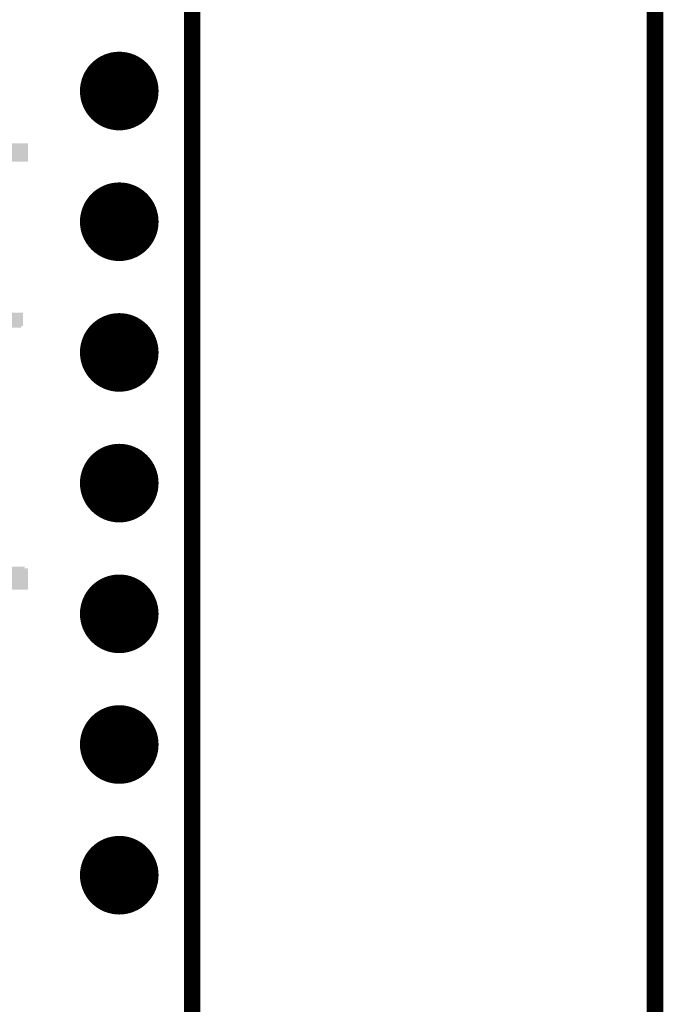
# Model space of a CAD drawing. Extents: x 95.9 to 166.1, y 73.9 to 154.1.
# Drawn here: x 156.3 to 166.1, y 123.5 to 138.5 of the extents above; entities that cross this region are included whole.
import ezdxf

# ---------------------------------------------------------------- set-up
doc = ezdxf.new("R2010")
doc.units = 0
doc.layers.get('0').update_dxf_attribs({"linetype": 'CONTINUOUS'})
for name, color, linetype in [('BOTTOMLAYER', 5, 'CONTINUOUS'), ('BOTTOMSOLDER', 6, 'CONTINUOUS'), ('KEEPOUTLAYER', 6, 'CONTINUOUS'), ('MULTILAYER', 9, 'CONTINUOUS'), ('PADHOLE', 156, 'CONTINUOUS'), ('TOPLAYER', 1, 'CONTINUOUS'), ('TOPOVERLAY', 2, 'CONTINUOUS'), ('TOPSOLDER', 216, 'CONTINUOUS')]:
    doc.layers.add(name, color=color, linetype=linetype)

# ---------------------------------------------------------------- blocks, each defined once
blk = doc.blocks.new('XB___4')
at = {"layer": 'BOTTOMLAYER', "const_width": 0.499999}
for points in [[(10.749989, 3.999997, 1), (11.249988, 3.999997, 1)], [(10.749989, 2.000001, 1), (11.249988, 2.000001, 1)], [(10.749989, 0.000005, 1), (11.249988, 0.000005, 1)], [(10.749989, -1.999991, 1), (11.249988, -1.999991, 1)], [(10.749989, -3.999987, 1), (11.249988, -3.999987, 1)], [(10.749989, -5.999983, 1), (11.249988, -5.999983, 1)], [(10.749989, -7.999979, 1), (11.249988, -7.999979, 1)]]:
    blk.add_lwpolyline(points, format="xyb", close=True, dxfattribs=at)
at = {"layer": 'BOTTOMSOLDER', "const_width": 0.601599}
for points in [[(10.699189, 3.999997, 1), (11.300788, 3.999997, 1)], [(10.699189, 2.000001, 1), (11.300788, 2.000001, 1)], [(10.699189, 0.000005, 1), (11.300788, 0.000005, 1)], [(10.699189, -1.999991, 1), (11.300788, -1.999991, 1)], [(10.699189, -3.999987, 1), (11.300788, -3.999987, 1)], [(10.699189, -5.999983, 1), (11.300788, -5.999983, 1)], [(10.699189, -7.999979, 1), (11.300788, -7.999979, 1)]]:
    blk.add_lwpolyline(points, format="xyb", close=True, dxfattribs=at)
at = {"layer": 'MULTILAYER', "const_width": 0.499999}
for points in [[(10.749989, 3.999997, 1), (11.249988, 3.999997, 1)], [(10.749989, 2.000001, 1), (11.249988, 2.000001, 1)], [(10.749989, 0.000005, 1), (11.249988, 0.000005, 1)], [(10.749989, -1.999991, 1), (11.249988, -1.999991, 1)], [(10.749989, -3.999987, 1), (11.249988, -3.999987, 1)], [(10.749989, -5.999983, 1), (11.249988, -5.999983, 1)], [(10.749989, -7.999979, 1), (11.249988, -7.999979, 1)]]:
    blk.add_lwpolyline(points, format="xyb", close=True, dxfattribs=at)
at = {"layer": 'PADHOLE', "const_width": 0.299999}
for points in [[(10.849988, 3.999997, 1), (11.149988, 3.999997, 1)], [(10.849988, 2.000001, 1), (11.149988, 2.000001, 1)], [(10.849988, 0.000005, 1), (11.149988, 0.000005, 1)], [(10.849988, -1.999991, 1), (11.149988, -1.999991, 1)], [(10.849988, -3.999987, 1), (11.149988, -3.999987, 1)], [(10.849988, -5.999983, 1), (11.149988, -5.999983, 1)], [(10.849988, -7.999979, 1), (11.149988, -7.999979, 1)]]:
    blk.add_lwpolyline(points, format="xyb", close=True, dxfattribs=at)
at = {"layer": 'TOPLAYER', "const_width": 0.499999}
for points in [[(10.749989, 3.999997, 1), (11.249988, 3.999997, 1)], [(10.749989, 2.000001, 1), (11.249988, 2.000001, 1)], [(10.749989, 0.000005, 1), (11.249988, 0.000005, 1)], [(10.749989, -1.999991, 1), (11.249988, -1.999991, 1)], [(10.749989, -3.999987, 1), (11.249988, -3.999987, 1)], [(10.749989, -5.999983, 1), (11.249988, -5.999983, 1)], [(10.749989, -7.999979, 1), (11.249988, -7.999979, 1)]]:
    blk.add_lwpolyline(points, format="xyb", close=True, dxfattribs=at)
at = {"layer": 'TOPOVERLAY', "const_width": 0.254}
blk.add_lwpolyline([(12.11581, -10.444323), (12.11581, 10.635645)], dxfattribs=at)
at = {"layer": 'TOPOVERLAY'}
for points in [[(-9.47419, 2.921005), (9.60121, 2.921005), (-9.47419, 3.200405), (9.60121, 3.200405)], [(9.27101, 0.533405), (9.52501, 0.533405), (9.27101, 0.609605), (9.52501, 0.609605)], [(9.27101, 0.406405), (9.52501, 0.406405), (9.27101, 0.482605), (9.52501, 0.482605)], [(9.29641, 0.482605), (9.52501, 0.482605), (9.29641, 0.533405), (9.52501, 0.533405)], [(9.27101, 0.381005), (9.49961, 0.381005), (9.27101, 0.406405), (9.49961, 0.406405)], [(-9.47419, -3.632195), (9.60121, -3.632195), (-9.47419, -3.301995), (9.60121, -3.301995)], [(-9.42339, -3.301995), (9.55041, -3.301995), (-9.42339, -3.276595), (9.55041, -3.276595)]]:
    blk.add_solid(points, dxfattribs=at)
at = {"layer": 'TOPSOLDER', "const_width": 0.601599}
for points in [[(10.699189, 3.999997, 1), (11.300788, 3.999997, 1)], [(10.699189, 2.000001, 1), (11.300788, 2.000001, 1)], [(10.699189, 0.000005, 1), (11.300788, 0.000005, 1)], [(10.699189, -1.999991, 1), (11.300788, -1.999991, 1)], [(10.699189, -3.999987, 1), (11.300788, -3.999987, 1)], [(10.699189, -5.999983, 1), (11.300788, -5.999983, 1)], [(10.699189, -7.999979, 1), (11.300788, -7.999979, 1)]]:
    blk.add_lwpolyline(points, format="xyb", close=True, dxfattribs=at)

msp = doc.modelspace()

# ---------------------------------------------------------------- linework, layer by layer
at = {"layer": 'KEEPOUTLAYER', "const_width": 0.254}
msp.add_lwpolyline([(166.000001, 73.999999), (166.000001, 153.999999)], dxfattribs=at)
at = {"layer": 'TOPLAYER', "const_width": 0.254}
msp.add_lwpolyline([(166.000024, 74.000004), (166.000024, 153.999997)], dxfattribs=at)

# ---------------------------------------------------------------- block references
msp.add_blockref('XB___4', (146.800001, 133.435999))

doc.saveas('drawing.dxf')
